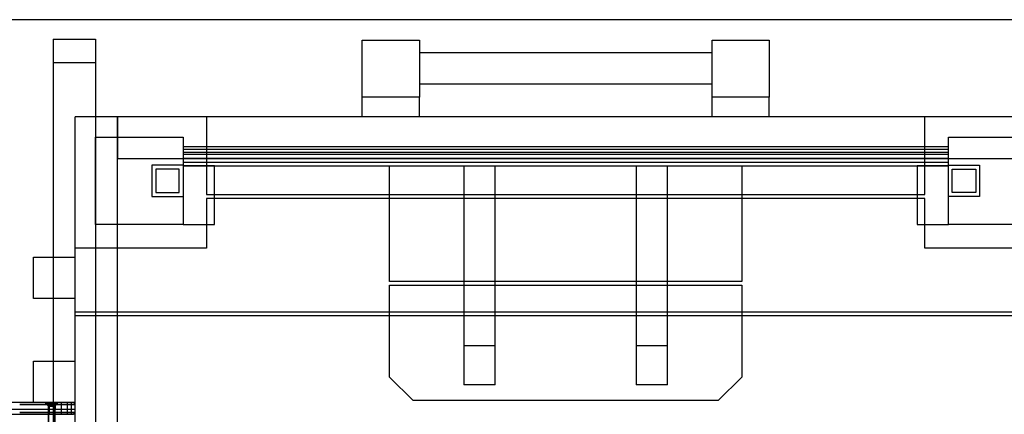
# Model space of a CAD drawing. Units: millimetres. Extents: x 0 to 7.59, y -3.33 to 2.23.
# Drawn here: x 3.68 to 4.94, y 0.25 to 0.75 of the extents above; entities that cross this region are included whole.
import ezdxf

# ---------------------------------------------------------------- set-up
doc = ezdxf.new("R2010")
doc.units = ezdxf.units.MM
doc.layers.add('SPIELGERÄTE', color=7, linetype='Continuous')

# ---------------------------------------------------------------- blocks, each defined once
blk = doc.blocks.new('4.030')
at = {"layer": 'SPIELGERÄTE'}
for p, q in [((5.1756, 0.751), (3.5763, 0.751)), ((3.7223, 0.726), (3.7763, 0.726)), ((3.7223, 0.726), (3.7223, -0.726)), ((3.7763, 0.726), (3.7763, -0.726)), ((4.1173, 0.725), (4.1903, 0.725)), ((4.1173, 0.652), (4.1173, 0.725)), ((4.1903, 0.725), (4.1903, 0.652)), ((4.5643, 0.725), (4.6373, 0.725)), ((4.5643, 0.652), (4.5643, 0.725)), ((4.6373, 0.725), (4.6373, 0.652)), ((4.5643, 0.7085), (4.1903, 0.7085)), ((3.7763, 0.696), (3.7223, 0.696)), ((4.5643, 0.6685), (4.1903, 0.6685)), ((4.1903, 0.652), (4.1173, 0.652)), ((4.1173, 0.627), (4.1173, 0.652)), ((4.1903, 0.652), (4.1173, 0.652)), ((4.1903, 0.627), (4.1903, 0.652)), ((4.6373, 0.652), (4.5643, 0.652)), ((4.5643, 0.627), (4.5643, 0.652)), ((4.6373, 0.652), (4.5643, 0.652)), ((4.6373, 0.627), (4.6373, 0.652)), ((3.7503, -0.573), (3.7503, 0.627)), ((3.8043, 0.627), (3.7503, 0.627)), ((3.8043, -0.573), (3.8043, 0.627)), ((3.8043, 0.627), (3.8043, 0.573)), ((5.0043, 0.627), (3.8043, 0.627)), ((3.9183, 0.627), (3.9183, 0.5275)), ((4.8363, 0.5275), (4.8363, 0.627)), ((3.7763, 0.489), (3.7763, 0.601)), ((3.7763, 0.601), (3.8883, 0.601)), ((3.8883, 0.601), (3.8883, 0.489)), ((4.8663, 0.601), (4.9783, 0.601)), ((4.8663, 0.489), (4.8663, 0.601)), ((3.8883, 0.589), (4.8663, 0.589)), ((3.8883, 0.5854), (4.8663, 0.5854)), ((3.8883, 0.5815), (4.8663, 0.5815)), ((3.8883, 0.579), (4.8663, 0.579)), ((5.0043, 0.573), (3.8043, 0.573)), ((3.8883, 0.574), (4.8663, 0.574)), ((3.8883, 0.574), (4.8663, 0.574)), ((3.8883, 0.569), (4.8663, 0.569)), ((3.8883, 0.569), (4.8663, 0.569)), ((3.8483, 0.565), (3.8483, 0.525)), ((3.8883, 0.565), (3.8483, 0.565)), ((3.8483, 0.565), (3.8483, 0.525)), ((3.8883, 0.565), (3.8483, 0.565)), ((3.8533, 0.56), (3.8533, 0.53)), ((3.8833, 0.56), (3.8533, 0.56)), ((3.8833, 0.53), (3.8833, 0.56)), ((3.8883, 0.564), (4.8663, 0.564)), ((3.9283, 0.564), (3.8883, 0.564)), ((3.9283, 0.489), (3.9283, 0.564)), ((4.1523, 0.564), (4.6023, 0.564)), ((4.1523, 0.4165), (4.1523, 0.564)), ((4.2473, 0.564), (4.2473, 0.284)), ((4.2873, 0.284), (4.2873, 0.564)), ((4.4673, 0.564), (4.4673, 0.284)), ((4.5073, 0.284), (4.5073, 0.564)), ((4.6023, 0.564), (4.6023, 0.4165)), ((4.8663, 0.564), (4.8263, 0.564)), ((4.8263, 0.564), (4.8263, 0.489)), ((4.8663, 0.565), (4.9063, 0.565)), ((4.8663, 0.565), (4.9063, 0.565)), ((4.8713, 0.56), (4.9013, 0.56)), ((4.8713, 0.53), (4.8713, 0.56)), ((4.9013, 0.56), (4.9013, 0.53)), ((4.9063, 0.565), (4.9063, 0.525)), ((4.9063, 0.565), (4.9063, 0.525)), ((3.8533, 0.53), (3.8833, 0.53)), ((4.9013, 0.53), (4.8713, 0.53)), ((3.8483, 0.525), (3.8883, 0.525)), ((3.8483, 0.525), (3.8883, 0.525)), ((3.9183, 0.5275), (4.8363, 0.5275)), ((3.9183, 0.5225), (3.9183, 0.459)), ((4.8363, 0.5225), (3.9183, 0.5225)), ((4.8363, 0.459), (4.8363, 0.5225)), ((4.9063, 0.525), (4.8663, 0.525)), ((4.9063, 0.525), (4.8663, 0.525)), ((3.8883, 0.489), (3.7763, 0.489)), ((3.8883, 0.489), (3.9283, 0.489)), ((4.8263, 0.489), (4.8663, 0.489)), ((4.9783, 0.489), (4.8663, 0.489)), ((3.9183, 0.459), (3.7503, 0.459)), ((5.0043, 0.459), (4.8363, 0.459)), ((3.6973, 0.4475), (3.7223, 0.4475)), ((3.6973, 0.3945), (3.6973, 0.4475)), ((3.7223, 0.4475), (3.7503, 0.4475)), ((4.6023, 0.4165), (4.1523, 0.4165)), ((4.1523, 0.4115), (4.6023, 0.4115)), ((4.1523, 0.294), (4.1523, 0.4115)), ((4.6023, 0.4115), (4.6023, 0.294)), ((3.7223, 0.3945), (3.6973, 0.3945)), ((3.7503, 0.3945), (3.7223, 0.3945)), ((3.7503, 0.3775), (5.1783, 0.3775)), ((5.1783, 0.3725), (3.7503, 0.3725)), ((4.2873, 0.334), (4.2473, 0.334)), ((4.5073, 0.334), (4.4673, 0.334)), ((3.6973, 0.3145), (3.7223, 0.3145)), ((3.6973, 0.2615), (3.6973, 0.3145)), ((3.7223, 0.3145), (3.7503, 0.3145)), ((4.1823, 0.264), (4.1523, 0.294)), ((4.6023, 0.294), (4.5723, 0.264)), ((4.2873, 0.284), (4.2473, 0.284)), ((4.5073, 0.284), (4.4673, 0.284)), ((3.7029, 0.2525), (3.6258, 0.2525)), ((3.7029, 0.2525), (3.6258, 0.2525)), ((3.6795, 0.2615), (3.6596, 0.2615)), ((3.7153, 0.2615), (3.6795, 0.2615)), ((3.6795, 0.259), (3.7153, 0.259)), ((3.7153, 0.259), (3.6795, 0.259)), ((3.7223, 0.2615), (3.6973, 0.2615)), ((3.7073, 0.2525), (3.7029, 0.2525)), ((3.7073, 0.2525), (3.7029, 0.2525)), ((3.7503, 0.2525), (3.7073, 0.2525)), ((3.7503, 0.2525), (3.7073, 0.2525)), ((3.7128, 0.2605), (3.7128, 0.2615)), ((3.7128, 0.2605), (3.7128, 0.2615)), ((3.7128, 0.2605), (3.7278, 0.2605)), ((3.7128, 0.2605), (3.7278, 0.2605)), ((3.7143, 0.259), (3.7128, 0.2605)), ((3.7163, 0.257), (3.7128, 0.2605)), ((3.7158, 0.2575), (3.7143, 0.259)), ((3.7483, 0.2615), (3.7153, 0.2615)), ((3.7153, 0.259), (3.7503, 0.259)), ((3.7503, 0.259), (3.7153, 0.259)), ((3.7248, 0.2575), (3.7158, 0.2575)), ((3.7158, 0.2575), (3.7158, 0.2525)), ((3.7163, 0.257), (3.7243, 0.257)), ((3.7163, 0.2315), (3.7163, 0.257)), ((3.7163, 0.2525), (3.7163, -0.2525)), ((3.7173, 0.2615), (3.7173, 0.259)), ((3.7173, 0.259), (3.7173, 0.249)), ((3.7181, 0.2615), (3.7181, 0.2585)), ((3.7203, 0.2585), (3.7181, 0.2585)), ((3.7203, 0.2615), (3.7203, 0.2585)), ((3.7224, 0.2585), (3.7203, 0.2585)), ((3.7503, 0.2615), (3.7223, 0.2615)), ((3.7224, 0.2615), (3.7224, 0.2585)), ((3.7243, 0.257), (3.7278, 0.2605)), ((3.7243, 0.2315), (3.7243, 0.257)), ((3.7243, 0.2525), (3.7243, -0.2525)), ((3.7248, 0.2575), (3.7263, 0.259)), ((3.7248, 0.2575), (3.7248, 0.2525)), ((3.7263, 0.259), (3.7278, 0.2605)), ((3.7278, 0.2605), (3.7278, 0.2615)), ((3.7278, 0.2605), (3.7278, 0.2615)), ((3.7325, 0.2615), (3.7325, 0.259)), ((3.7325, 0.259), (3.7325, 0.249)), ((3.7402, 0.2615), (3.7402, 0.259)), ((3.7402, 0.259), (3.7402, 0.249)), ((3.7403, 0.2615), (3.7403, 0.259)), ((3.7403, 0.259), (3.7403, 0.249)), ((3.7452, 0.2615), (3.7452, 0.259)), ((3.7452, 0.259), (3.7452, 0.249)), ((3.7453, 0.2615), (3.7453, 0.259)), ((3.7453, 0.259), (3.7453, 0.249)), ((4.5723, 0.264), (4.1823, 0.264)), ((3.6596, 0.2465), (3.6795, 0.2465)), ((3.6795, 0.249), (3.7153, 0.249)), ((3.7153, 0.249), (3.6795, 0.249)), ((3.6795, 0.2465), (3.7153, 0.2465)), ((3.7153, 0.249), (3.7503, 0.249)), ((3.7503, 0.249), (3.7153, 0.249)), ((3.7153, 0.2465), (3.7483, 0.2465)), ((3.7173, 0.249), (3.7173, 0.2465)), ((3.7325, 0.249), (3.7325, 0.2465)), ((3.7402, 0.249), (3.7402, 0.2465)), ((3.7403, 0.249), (3.7403, 0.2465)), ((3.7452, 0.249), (3.7452, 0.2465)), ((3.7453, 0.249), (3.7453, 0.2465)), ((3.7503, 0.2465), (3.7483, 0.2465))]:
    blk.add_line(p, q, dxfattribs=at)
for centre, start, end in [((3.7483, 0.2595), 0, 90), ((3.7483, 0.2485), 270, 0)]:
    blk.add_arc(centre, 0.002, start, end, dxfattribs=at)

msp = doc.modelspace()

# ---------------------------------------------------------------- block references
msp.add_blockref('4.030', (0, 0))

doc.saveas('drawing.dxf')
